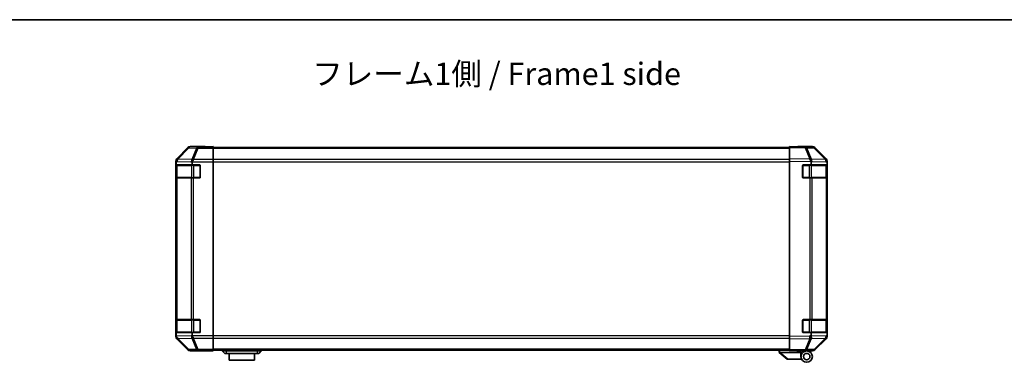
# Model space of a CAD drawing. Units: millimetres. Extents: x 0 to 8447, y -5 to 1546.
# Drawn here: x 2155 to 2760, y 1335 to 1546 of the extents above; entities that cross this region are included whole.
import ezdxf

# ---------------------------------------------------------------- set-up
doc = ezdxf.new("R2010")
doc.units = ezdxf.units.MM
doc.header["$LTSCALE"] = 4.5
for name, color, linetype, lineweight in [('Border (ISO)', 7, 'Continuous', 35), ('Symbol (ISO)', 7, 'Continuous', 18), ('Visible (ISO)', 7, 'Continuous', 35), ('Visible Narrow (ISO)', 7, 'Continuous', 25)]:
    doc.layers.add(name, color=color, linetype=linetype, lineweight=lineweight)
doc.styles.add('Note Text (TK)', font='txt')

# ---------------------------------------------------------------- blocks, each defined once
blk = doc.blocks.new('図面枠 tk図枠')
at = {"layer": 'Border (ISO)'}
blk.add_line((14.5, 289), (405.5, 289), dxfattribs=at)

msp = doc.modelspace()

# ---------------------------------------------------------------- linework, layer by layer
at = {"layer": 'Visible (ISO)'}
for p, q in [((2258.3817, 1466.9584), (2251.5518, 1460.1285)), ((2268.9661, 1467.544), (2259.7957, 1467.544)), ((2268.9661, 1467.4916), (2268.9661, 1467.544)), ((2269.5519, 1467.467), (2270.9661, 1467.4916)), ((2270.9661, 1467.4916), (2273.9661, 1467.544)), ((2273.9661, 1467.4567), (2270.9661, 1467.4567)), ((2273.9661, 1467.544), (2273.9661, 1467.4567)), ((2273.9661, 1467.2964), (2273.9661, 1467.4567)), ((2273.9661, 1467.2964), (2273.9661, 1466.6986)), ((2627.9661, 1467.044), (2273.9661, 1467.044)), ((2273.9661, 1459.7261), (2273.9661, 1466.6986)), ((2627.9661, 1466.9584), (2627.9661, 1467.544)), ((2637.4878, 1467.3778), (2627.9661, 1467.544)), ((2627.9661, 1466.9584), (2627.9661, 1460.1285)), ((2632.9661, 1467.544), (2632.9661, 1467.4567)), ((2632.9661, 1467.544), (2642.1365, 1467.544)), ((2642.1492, 1467.2964), (2637.4878, 1467.3778)), ((2650.386, 1459.7328), (2643.5408, 1466.6986)), ((2643.5505, 1466.9584), (2650.3804, 1460.1285)), ((2250.9661, 1458.7144), (2250.9661, 1350.9736)), ((2251.197, 1457.9461), (2251.197, 1456.344)), ((2260.9661, 1456.344), (2260.9661, 1457.7282)), ((2273.9661, 1459.7261), (2273.9661, 1458.3243)), ((2273.9661, 1458.3243), (2273.9661, 1351.3637)), ((2627.9661, 1458.7144), (2627.9661, 1460.1285)), ((2627.9661, 1458.7144), (2627.9661, 1350.9736)), ((2641.197, 1457.9461), (2641.197, 1456.344)), ((2650.3926, 1459.7261), (2650.386, 1459.7328)), ((2650.9661, 1458.7144), (2650.9661, 1458.3243)), ((2650.9661, 1458.3243), (2650.9661, 1457.7282)), ((2650.9661, 1456.344), (2650.9661, 1457.7282)), ((2251.1057, 1448.844), (2251.1057, 1455.844)), ((2251.1145, 1456.344), (2251.197, 1456.344)), ((2251.1661, 1456.044), (2251.1661, 1448.644)), ((2251.197, 1456.344), (2260.9661, 1456.344)), ((2260.9661, 1456.344), (2265.4661, 1456.344)), ((2265.9661, 1455.844), (2265.9661, 1448.844)), ((2635.9661, 1448.844), (2635.9661, 1455.844)), ((2636.4661, 1456.344), (2641.197, 1456.344)), ((2641.197, 1456.344), (2650.9661, 1456.344)), ((2650.7661, 1448.644), (2650.7661, 1456.044)), ((2650.9661, 1455.844), (2650.9661, 1456.344)), ((2650.9661, 1455.844), (2650.9661, 1448.844)), ((2251.1829, 1448.344), (2251.1145, 1448.344)), ((2251.1829, 1448.344), (2251.7684, 1448.344)), ((2260.3803, 1448.344), (2251.7684, 1448.344)), ((2260.3803, 1448.344), (2261.7945, 1448.344)), ((2265.4661, 1448.344), (2261.7945, 1448.344)), ((2640.3891, 1448.344), (2636.4661, 1448.344)), ((2640.3891, 1448.344), (2641.7684, 1448.344)), ((2650.3803, 1448.344), (2641.7684, 1448.344)), ((2650.3803, 1448.344), (2650.9661, 1448.344)), ((2650.9661, 1448.344), (2650.9661, 1448.844)), ((2650.9661, 1361.344), (2650.9661, 1448.344)), ((2251.1145, 1361.344), (2251.1829, 1361.344)), ((2251.1661, 1361.044), (2251.1661, 1353.644)), ((2251.7684, 1361.344), (2251.1829, 1361.344)), ((2251.7684, 1361.344), (2260.3803, 1361.344)), ((2261.7945, 1361.344), (2260.3803, 1361.344)), ((2261.7945, 1361.344), (2265.4661, 1361.344)), ((2636.4661, 1361.344), (2640.3891, 1361.344)), ((2641.7684, 1361.344), (2640.3891, 1361.344)), ((2641.7684, 1361.344), (2650.3803, 1361.344)), ((2650.9661, 1361.344), (2650.3803, 1361.344)), ((2650.7661, 1353.644), (2650.7661, 1361.044)), ((2650.9661, 1360.844), (2650.9661, 1361.344)), ((2251.1057, 1353.844), (2251.1057, 1360.844)), ((2265.9661, 1360.844), (2265.9661, 1353.844)), ((2635.9661, 1353.844), (2635.9661, 1360.844)), ((2650.9661, 1360.844), (2650.9661, 1353.844)), ((2251.197, 1353.344), (2251.1145, 1353.344)), ((2260.9661, 1353.344), (2251.197, 1353.344)), ((2251.197, 1353.344), (2251.197, 1351.7823)), ((2251.5518, 1349.5596), (2258.3817, 1342.7297)), ((2265.4661, 1353.344), (2260.9661, 1353.344)), ((2260.9661, 1351.9598), (2260.9661, 1353.344)), ((2273.9661, 1351.3637), (2273.9661, 1349.9619)), ((2273.9661, 1342.9895), (2273.9661, 1349.9619)), ((2627.9661, 1349.5596), (2627.9661, 1350.9736)), ((2627.9661, 1349.5596), (2627.9661, 1342.7297)), ((2641.197, 1353.344), (2636.4661, 1353.344)), ((2650.9661, 1353.344), (2641.197, 1353.344)), ((2641.197, 1353.344), (2641.197, 1351.7823)), ((2643.5408, 1342.9895), (2650.386, 1349.9552)), ((2650.3804, 1349.5596), (2643.5505, 1342.7297)), ((2650.386, 1349.9552), (2650.3926, 1349.9619)), ((2650.9661, 1353.344), (2650.9661, 1353.844)), ((2650.9661, 1351.9598), (2650.9661, 1353.344)), ((2650.9661, 1351.9598), (2650.9661, 1351.3637)), ((2650.9661, 1351.3637), (2650.9661, 1350.9736)), ((2273.9661, 1342.9895), (2273.9661, 1342.3916)), ((2627.9661, 1342.144), (2627.9661, 1342.7297)), ((2264.9661, 1342.144), (2259.7957, 1342.144)), ((2264.9661, 1342.144), (2264.9661, 1342.2138)), ((2269.9661, 1342.2138), (2266.4306, 1342.2755)), ((2269.9661, 1342.3011), (2273.9661, 1342.3011)), ((2273.9661, 1342.144), (2269.9661, 1342.2138)), ((2627.9661, 1342.644), (2273.9661, 1342.644)), ((2273.9661, 1342.3916), (2273.9661, 1342.3011)), ((2273.9661, 1342.3011), (2273.9661, 1342.144)), ((2279.4661, 1342.644), (2279.4661, 1342.144)), ((2279.4661, 1342.144), (2280.9661, 1340.544)), ((2279.4661, 1342.144), (2281.9661, 1342.144)), ((2281.9661, 1340.544), (2280.9661, 1340.544)), ((2300.9661, 1342.144), (2281.9661, 1342.144)), ((2281.9661, 1340.544), (2300.9661, 1340.544)), ((2283.7161, 1340.544), (2283.7161, 1336.544)), ((2299.2161, 1336.544), (2299.2161, 1340.544)), ((2300.9661, 1342.144), (2303.4661, 1342.144)), ((2301.9661, 1340.544), (2300.9661, 1340.544)), ((2303.4661, 1342.144), (2301.9661, 1340.544)), ((2303.4661, 1342.644), (2303.4661, 1342.144)), ((2621.4661, 1342.644), (2621.4661, 1341.144)), ((2621.4831, 1341.1304), (2621.4661, 1341.144)), ((2621.4831, 1341.1304), (2626.4661, 1337.144)), ((2634.9661, 1341.144), (2621.987, 1341.144)), ((2626.987, 1337.144), (2626.4661, 1337.144)), ((2626.987, 1337.144), (2635.3038, 1337.144)), ((2627.9661, 1342.144), (2637.4878, 1342.3102)), ((2632.4661, 1342.044), (2632.4661, 1342.2226)), ((2634.9661, 1342.044), (2632.4661, 1342.044)), ((2634.9661, 1342.2662), (2634.9661, 1342.044)), ((2638.4661, 1342.144), (2634.9661, 1342.144)), ((2634.9661, 1341.144), (2634.9661, 1342.044)), ((2634.9661, 1338.644), (2634.9661, 1341.144)), ((2636.9661, 1342.3011), (2636.9661, 1342.244)), ((2637.4878, 1342.3102), (2642.1492, 1342.3916)), ((2638.4661, 1342.144), (2642.1365, 1342.144)), ((2299.2161, 1336.544), (2283.7161, 1336.544))]:
    msp.add_line(p, q, dxfattribs=at)
for radius in [3.5, 2]:
    msp.add_circle((2638.4661, 1338.644), radius, dxfattribs=at)
for centre, radius, start, end in [((2642.1143, 1465.2967), 2, 44.5, 89), ((2648.9661, 1458.3243), 2, 0, 44.5), ((2251.4661, 1456.044), 0.3, 90, 180), ((2265.4661, 1455.844), 0.5, 0, 90), ((2636.4661, 1455.844), 0.5, 90, 180), ((2650.4661, 1456.044), 0.3, 0, 90), ((2251.4661, 1448.644), 0.3, 180, 270), ((2265.4661, 1448.844), 0.5, 270, 0), ((2636.4661, 1448.844), 0.5, 180, 270), ((2650.4661, 1448.644), 0.3, 270, 0), ((2251.4661, 1361.044), 0.3, 90, 180), ((2265.4661, 1360.844), 0.5, 0, 90), ((2636.4661, 1360.844), 0.5, 90, 180), ((2650.4661, 1361.044), 0.3, 0, 90), ((2251.4661, 1353.644), 0.3, 180, 270), ((2265.4661, 1353.844), 0.5, 270, 0), ((2636.4661, 1353.844), 0.5, 180, 270), ((2648.9661, 1351.3637), 2, 315.5, 0), ((2650.4661, 1353.644), 0.3, 270, 0), ((2642.1143, 1344.3913), 2, 271, 315.5), ((2637.2661, 1342.644), 0.5, 223.4722416, 270)]:
    msp.add_arc(centre, radius, start, end, dxfattribs=at)
for centre, major_axis, ratio, start_param, end_param in [((2259.7963, 1465.5437), (-1.4146, 1.4146), 0.99969546, 5.49793944, 6.28318531), ((2270.9661, 1467.4916), (-2, 0), 0.01745506, 0, 1.57079633), ((2630.9661, 1467.4916), (2, 0), 0.01745506, 5.49778714, 6.28318531), ((2642.1359, 1465.5437), (1.4146, 1.4146), 0.99969546, 0, 0.78524587), ((2252.9664, 1458.7138), (-1.4146, 1.4146), 0.99969546, 0, 0.78524587), ((2253.1826, 1458.4976), (0.0179, 2.0123), 0.98743225, 0.82843306, 1.5858475), ((2251.1468, 1456.5328), (-0.0253, -2.8036), 0.01547715, 2.09928764, 2.34114803), ((2263.7945, 1456.2891), (-2.4424, 2.4854), 0.57396196, 0.26311992, 0.52862237), ((2261.7945, 1458.3243), (-0.8314, -1.9827), 0.31555756, 4.06727742, 4.84394894), ((2640.3542, 1458.4976), (-0.7857, 1.9956), 0.33018184, 4.57682991, 5.33424435), ((2638.3184, 1456.5328), (2.5282, 2.3992), 0.57378913, 5.7845705, 6.0264309), ((2648.9658, 1458.7138), (1.4146, 1.4146), 0.99969546, 5.49793944, 6.28318531), ((2251.1145, 1455.844), (0, -0.5), 0.01745506, 3.14159265, 4.71238898), ((2251.1145, 1448.844), (0, -0.5), 0.01745506, 4.71238898, 6.28318531), ((2251.1145, 1360.844), (0, -0.5), 0.01745506, 3.14159265, 4.71238898), ((2252.9664, 1350.9742), (-1.4146, -1.4146), 0.99969546, 5.49793944, 6.28318531), ((2251.1145, 1353.844), (0, -0.5), 0.01745506, 4.71238898, 6.28318531), ((2253.2329, 1353.2574), (-1.4682, -2.7648), 0.51011072, 5.51788978, 5.77920233), ((2253.1826, 1351.2068), (-1.5735, 1.5847), 0.76601858, 0.9249237, 1.70415135), ((2263.7945, 1353.3989), (-2.4424, -2.4854), 0.57396196, 5.75456294, 6.02006539), ((2261.7945, 1351.3637), (0.8314, -1.9827), 0.31555756, 4.58082902, 5.35750054), ((2643.2329, 1353.2574), (-1.4682, -2.7648), 0.51011072, 5.51788978, 5.77920233), ((2640.3542, 1351.2068), (0.6496, -1.9722), 0.42004048, 0.64967903, 1.42890668), ((2648.9658, 1350.9742), (1.4146, -1.4146), 0.99969546, 0, 0.78524587), ((2259.7963, 1344.1443), (-1.4146, -1.4146), 0.99969546, 0, 0.78524587), ((2642.1359, 1344.1443), (1.4146, -1.4146), 0.99969546, 5.49793944, 6.28318531), ((2269.9661, 1342.2138), (-5, 0), 0.01745506, 4.71238898, 6.28318531), ((2620.8689, 1342.262), (1.3096, -1.0476), 0.2981424, 5.89916093, 5.92645192)]:
    msp.add_ellipse(centre, major_axis=major_axis, ratio=ratio, start_param=start_param, end_param=end_param, dxfattribs=at)
for points, knots in [([(2251.7305, 1459.871), (2251.7362, 1459.8771), (2251.7422, 1459.8835), (2251.7503, 1459.8922), (2251.7537, 1459.8958), (2251.7562, 1459.8986)], [-0.00632850269, -0.00632850269, -0.00632850269, -0.00632850269, -0.00368495029, -0.00368495029, -0.00186790301, -0.00186790301, -0.00186790301, -0.00186790301]), ([(2640.432, 1459.871), (2640.4278, 1459.8771), (2640.4226, 1459.8835), (2640.4136, 1459.8922), (2640.4092, 1459.8958), (2640.4042, 1459.8986)], [-0.00632850269, -0.00632850269, -0.00632850269, -0.00632850269, -0.00368495029, -0.00368495029, -0.00186790301, -0.00186790301, -0.00186790301, -0.00186790301]), ([(2621.4831, 1341.1304), (2621.4981, 1341.1184), (2621.5227, 1341.1121), (2621.5906, 1341.1086), (2621.6331, 1341.1117), (2621.7235, 1341.1223), (2621.7693, 1341.1292), (2621.8683, 1341.1415), (2621.9188, 1341.1463), (2621.9661, 1341.1444)], [0, 0, 0, 0, 0.017679627, 0.017679627, 0.0355589348, 0.0355589348, 0.0508197319, 0.0508197319, 0.0670873169, 0.0670873169, 0.0670873169, 0.0670873169])]:
    msp.add_open_spline(points, degree=3, knots=knots, dxfattribs=at)
at = {"layer": 'Visible Narrow (ISO)'}
for p, q in [((2258.5481, 1466.7919), (2251.7684, 1459.9118)), ((2252.1721, 1459.8869), (2258.968, 1466.7835)), ((2258.3817, 1466.9584), (2258.5481, 1466.7919)), ((2258.968, 1466.7835), (2263.6295, 1466.7021)), ((2259.9619, 1467.3778), (2259.7957, 1467.544)), ((2264.6233, 1467.2964), (2259.9619, 1467.3778)), ((2263.6295, 1466.7021), (2260.7941, 1459.7364)), ((2261.788, 1459.7328), (2264.6233, 1466.6986)), ((2273.9661, 1467.2964), (2264.6233, 1467.2964)), ((2264.6233, 1466.6986), (2264.6233, 1467.2964)), ((2264.6233, 1466.6986), (2273.9661, 1466.6986)), ((2270.9661, 1467.4567), (2270.9661, 1467.4916)), ((2627.9661, 1466.4582), (2273.9661, 1466.4582)), ((2627.9661, 1466.9584), (2637.5022, 1466.7919)), ((2637.5022, 1466.7919), (2640.38, 1459.9118)), ((2638.4713, 1466.7835), (2643.1327, 1466.7021)), ((2641.356, 1459.8869), (2638.4713, 1466.7835)), ((2643.1327, 1466.7021), (2649.9779, 1459.7364)), ((2250.9661, 1458.7144), (2251.1956, 1458.4849)), ((2251.197, 1457.9461), (2251.7518, 1458.4815)), ((2251.7684, 1459.9118), (2251.5518, 1460.1285)), ((2251.7518, 1458.4815), (2260.3737, 1458.331)), ((2260.7941, 1459.7364), (2252.1721, 1459.8869)), ((2260.3737, 1458.331), (2260.9661, 1457.7282)), ((2261.0652, 1458.3243), (2273.9661, 1458.3243)), ((2261.7945, 1459.7261), (2261.788, 1459.7328)), ((2273.9661, 1459.7261), (2261.7945, 1459.7261)), ((2627.9661, 1459.6298), (2273.9661, 1459.6298)), ((2273.9661, 1458.2156), (2627.9661, 1458.2156)), ((2640.38, 1459.9118), (2627.9661, 1460.1285)), ((2627.9661, 1458.7144), (2641.1133, 1458.4849)), ((2641.197, 1457.9461), (2641.7518, 1458.4815)), ((2649.9779, 1459.7364), (2641.356, 1459.8869)), ((2641.7518, 1458.4815), (2650.3737, 1458.331)), ((2650.3737, 1458.331), (2650.9661, 1457.7282)), ((2251.1057, 1455.844), (2251.1661, 1455.844)), ((2251.7519, 1456.044), (2251.1661, 1456.044)), ((2251.7519, 1456.044), (2260.5803, 1456.044)), ((2251.7519, 1448.644), (2251.7519, 1456.044)), ((2261.9945, 1456.044), (2260.5803, 1456.044)), ((2260.5803, 1456.044), (2260.5803, 1448.644)), ((2261.9945, 1456.044), (2261.9945, 1456.344)), ((2261.9945, 1456.044), (2265.6661, 1456.044)), ((2261.9945, 1448.644), (2261.9945, 1456.044)), ((2265.6661, 1456.044), (2265.6661, 1456.3023)), ((2265.9244, 1456.044), (2265.6661, 1456.044)), ((2265.6661, 1456.044), (2265.6661, 1448.644)), ((2636.2661, 1456.044), (2636.0078, 1456.044)), ((2636.2661, 1456.3023), (2636.2661, 1456.044)), ((2636.2661, 1456.044), (2639.9377, 1456.044)), ((2636.2661, 1448.644), (2636.2661, 1456.044)), ((2639.9377, 1456.044), (2639.9377, 1456.344)), ((2641.3519, 1456.044), (2639.9377, 1456.044)), ((2639.9377, 1456.044), (2639.9377, 1448.644)), ((2641.3519, 1456.044), (2650.1803, 1456.044)), ((2641.3519, 1448.644), (2641.3519, 1456.044)), ((2650.7661, 1456.044), (2650.1803, 1456.044)), ((2650.1803, 1456.044), (2650.1803, 1448.644)), ((2650.7661, 1455.844), (2650.9661, 1455.844)), ((2251.1661, 1448.844), (2251.1057, 1448.844)), ((2251.1661, 1448.644), (2251.7519, 1448.644)), ((2251.1829, 1448.344), (2251.1829, 1361.344)), ((2260.5803, 1448.644), (2251.7519, 1448.644)), ((2251.7684, 1361.344), (2251.7684, 1448.344)), ((2260.3803, 1448.344), (2260.3803, 1361.344)), ((2260.5803, 1448.644), (2261.9945, 1448.644)), ((2261.7945, 1361.344), (2261.7945, 1448.344)), ((2261.9945, 1448.344), (2261.9945, 1448.644)), ((2265.6661, 1448.644), (2261.9945, 1448.644)), ((2265.6661, 1448.3858), (2265.6661, 1448.644)), ((2265.6661, 1448.644), (2265.9244, 1448.644)), ((2636.0078, 1448.644), (2636.2661, 1448.644)), ((2636.2661, 1448.644), (2636.2661, 1448.3858)), ((2639.9377, 1448.644), (2636.2661, 1448.644)), ((2639.9377, 1448.344), (2639.9377, 1448.644)), ((2639.9377, 1448.644), (2641.3519, 1448.644)), ((2640.3891, 1448.344), (2640.3891, 1361.344)), ((2650.1803, 1448.644), (2641.3519, 1448.644)), ((2641.7684, 1361.344), (2641.7684, 1448.344)), ((2650.1803, 1448.644), (2650.7661, 1448.644)), ((2650.3803, 1448.344), (2650.3803, 1361.344)), ((2650.9661, 1448.844), (2650.7661, 1448.844)), ((2251.7519, 1361.044), (2251.1661, 1361.044)), ((2251.7519, 1361.044), (2260.5803, 1361.044)), ((2251.7519, 1353.644), (2251.7519, 1361.044)), ((2261.9945, 1361.044), (2260.5803, 1361.044)), ((2260.5803, 1361.044), (2260.5803, 1353.644)), ((2261.9945, 1361.044), (2261.9945, 1361.344)), ((2261.9945, 1361.044), (2265.6661, 1361.044)), ((2261.9945, 1353.644), (2261.9945, 1361.044)), ((2265.6661, 1361.044), (2265.6661, 1361.3023)), ((2265.9244, 1361.044), (2265.6661, 1361.044)), ((2265.6661, 1361.044), (2265.6661, 1353.644)), ((2636.2661, 1361.044), (2636.0078, 1361.044)), ((2636.2661, 1361.3023), (2636.2661, 1361.044)), ((2636.2661, 1361.044), (2639.9377, 1361.044)), ((2636.2661, 1353.644), (2636.2661, 1361.044)), ((2639.9377, 1361.044), (2639.9377, 1361.344)), ((2641.3519, 1361.044), (2639.9377, 1361.044)), ((2639.9377, 1361.044), (2639.9377, 1353.644)), ((2641.3519, 1361.044), (2650.1803, 1361.044)), ((2641.3519, 1353.644), (2641.3519, 1361.044)), ((2650.7661, 1361.044), (2650.1803, 1361.044)), ((2650.1803, 1361.044), (2650.1803, 1353.644)), ((2251.1057, 1360.844), (2251.1661, 1360.844)), ((2650.7661, 1360.844), (2650.9661, 1360.844)), ((2251.1825, 1351.19), (2250.9661, 1350.9736)), ((2251.1661, 1353.844), (2251.1057, 1353.844)), ((2251.1661, 1353.644), (2251.7519, 1353.644)), ((2251.197, 1351.7823), (2251.1825, 1351.19)), ((2260.3737, 1351.357), (2251.2662, 1351.198)), ((2251.5518, 1349.5596), (2251.7684, 1349.7763)), ((2260.5803, 1353.644), (2251.7519, 1353.644)), ((2251.7684, 1349.7763), (2258.5481, 1342.8961)), ((2252.1883, 1349.7847), (2252.1888, 1349.8015)), ((2258.968, 1342.9046), (2252.1883, 1349.7847)), ((2252.1888, 1349.8015), (2260.7941, 1349.9517)), ((2260.9661, 1351.9598), (2260.3737, 1351.357)), ((2260.5803, 1353.644), (2261.9945, 1353.644)), ((2260.7941, 1349.9517), (2263.6295, 1342.9859)), ((2273.9661, 1351.3637), (2261.0652, 1351.3637)), ((2261.788, 1349.9552), (2261.7945, 1349.9619)), ((2264.6233, 1342.9895), (2261.788, 1349.9552)), ((2261.7945, 1349.9619), (2273.9661, 1349.9619)), ((2261.9945, 1353.344), (2261.9945, 1353.644)), ((2265.6661, 1353.644), (2261.9945, 1353.644)), ((2265.6661, 1353.3858), (2265.6661, 1353.644)), ((2265.6661, 1353.644), (2265.9244, 1353.644)), ((2627.9661, 1351.4724), (2273.9661, 1351.4724)), ((2273.9661, 1350.0582), (2627.9661, 1350.0582)), ((2640.3656, 1351.19), (2627.9661, 1350.9736)), ((2627.9661, 1349.5596), (2640.38, 1349.7763)), ((2636.0078, 1353.644), (2636.2661, 1353.644)), ((2636.2661, 1353.644), (2636.2661, 1353.3858)), ((2639.9377, 1353.644), (2636.2661, 1353.644)), ((2640.38, 1349.7763), (2637.5022, 1342.8961)), ((2638.4713, 1342.9046), (2641.3491, 1349.7847)), ((2639.9377, 1353.344), (2639.9377, 1353.644)), ((2639.9377, 1353.644), (2641.3519, 1353.644)), ((2641.197, 1351.7823), (2640.3656, 1351.19)), ((2650.3737, 1351.357), (2641.2662, 1351.198)), ((2641.3491, 1349.7847), (2641.3726, 1349.8015)), ((2650.1803, 1353.644), (2641.3519, 1353.644)), ((2641.3726, 1349.8015), (2649.9779, 1349.9517)), ((2649.9779, 1349.9517), (2643.1327, 1342.9859)), ((2650.1803, 1353.644), (2650.7661, 1353.644)), ((2650.9661, 1351.9598), (2650.3737, 1351.357)), ((2650.9661, 1353.844), (2650.7661, 1353.844)), ((2258.5481, 1342.8961), (2258.3817, 1342.7297)), ((2263.6295, 1342.9859), (2258.968, 1342.9046)), ((2273.9661, 1342.9895), (2264.6233, 1342.9895)), ((2264.6233, 1342.3916), (2264.6233, 1342.9895)), ((2627.9661, 1343.2298), (2273.9661, 1343.2298)), ((2637.5022, 1342.8961), (2627.9661, 1342.7297)), ((2643.1327, 1342.9859), (2638.4713, 1342.9046)), ((2259.7957, 1342.144), (2259.9619, 1342.3102)), ((2259.9619, 1342.3102), (2264.6233, 1342.3916)), ((2264.6233, 1342.3916), (2273.9661, 1342.3916)), ((2269.9661, 1342.3011), (2269.9661, 1342.2138)), ((2281.9661, 1342.644), (2281.9661, 1342.144)), ((2281.9661, 1342.144), (2281.9661, 1340.544)), ((2300.9661, 1342.644), (2300.9661, 1342.144)), ((2300.9661, 1342.144), (2300.9661, 1340.544)), ((2621.9661, 1341.1444), (2621.9661, 1342.644)), ((2626.987, 1337.144), (2621.987, 1341.144))]:
    msp.add_line(p, q, dxfattribs=at)
for centre, major_axis, ratio, start_param, end_param in [((2259.9619, 1465.3781), (1.4142, 1.4142), 0.99969546, 0.78555046, 1.57079633), ((2259.9619, 1465.3781), (-1.4246, 1.4038), 0.28553037, 5.72301828, 6.25743282), ((2259.9619, 1465.3781), (0.0349, 1.9997), 0.70705293, 0.02468206, 0.80390971), ((2264.6233, 1465.2967), (0.0349, 1.9997), 0.70705293, 0.02468206, 0.80390971), ((2264.6233, 1465.2967), (1.8524, -0.754), 0.67311493, 1.83822247, 2.38210585), ((2637.4529, 1465.3781), (0.0349, 1.9997), 0.70705293, 5.50395766, 6.28318531), ((2637.4529, 1465.3781), (0.0349, 1.9997), 0.01744975, 5.49793944, 6.28318531), ((2637.4529, 1465.3781), (1.8451, 0.7718), 0.67266741, 0.73635896, 1.2707735), ((2642.1143, 1465.2967), (0.0349, 1.9997), 0.70705293, 5.50395766, 6.28318531), ((2642.1143, 1465.2967), (1.4265, 1.4018), 0.27881333, 0, 0.54388338), ((2253.166, 1458.4815), (-1.3889, 1.4391), 0.58406687, 0.05823836, 1.0575132), ((2253.166, 1458.4815), (0.0349, 1.9997), 0.70705293, 0.80390971, 1.58313735), ((2253.166, 1458.4815), (-1.4246, 1.4038), 0.28553037, 5.72301828, 6.24843347), ((2253.1822, 1458.498), (-0.0075, 2.0331), 0.96743213, 0.79827441, 0.80727376), ((2261.788, 1458.331), (0.0349, 1.9997), 0.70705293, 0.80390971, 1.58313735), ((2261.788, 1458.331), (1.4265, 1.4018), 0.57396196, 1.05724473, 2.09941869), ((2261.788, 1458.331), (-1.8524, 0.754), 0.67311493, 4.97981512, 5.5236985), ((2640.3307, 1458.498), (2.5917, -1.758), 0.39399915, 1.80456079, 1.81356014), ((2640.3376, 1458.4815), (-1.8451, -0.7718), 0.67266741, 3.87795161, 4.4033668), ((2640.3376, 1458.4815), (1.3889, -1.4391), 0.58406687, 1.0575132, 2.05678804), ((2640.3376, 1458.4815), (0.0349, 1.9997), 0.70705293, 4.72473001, 5.50395766), ((2648.9595, 1458.331), (1.4265, 1.4018), 0.27881333, 0, 0.54388338), ((2648.9595, 1458.331), (0.0349, 1.9997), 0.70705293, 4.72473001, 5.50395766), ((2648.9595, 1458.331), (1.4265, 1.4018), 0.57396196, 5.24101135, 6.28318531), ((2251.964, 1456.044), (0, 0.3), 0.70710678, 0, 1.57079633), ((2260.7924, 1456.044), (0, 0.3), 0.70710678, 0, 1.57079633), ((2641.1398, 1456.044), (0, 0.3), 0.70710678, 4.71238898, 6.28318531), ((2649.9682, 1456.044), (0, 0.3), 0.70710678, 4.71238898, 6.28318531), ((2251.964, 1448.644), (0, -0.3), 0.70710678, 4.71238898, 6.28318531), ((2260.7924, 1448.644), (0, -0.3), 0.70710678, 4.71238898, 6.28318531), ((2641.1398, 1448.644), (0, -0.3), 0.70710678, 0, 1.57079633), ((2649.9682, 1448.644), (0, -0.3), 0.70710678, 0, 1.57079633), ((2251.964, 1361.044), (0, 0.3), 0.70710678, 0, 1.57079633), ((2260.7924, 1361.044), (0, 0.3), 0.70710678, 0, 1.57079633), ((2641.1398, 1361.044), (0, 0.3), 0.70710678, 4.71238898, 6.28318531), ((2649.9682, 1361.044), (0, 0.3), 0.70710678, 4.71238898, 6.28318531), ((2253.1822, 1351.19), (-1.9994, 0.049), 0.81440578, 0.03007955, 1.07061976), ((2253.1822, 1351.19), (1.4142, -1.4142), 0.99969546, 3.92714311, 4.71238898), ((2251.964, 1353.644), (0, -0.3), 0.70710678, 4.71238898, 6.28318531), ((2253.1822, 1351.19), (-1.4246, -1.4038), 0.28553037, 0.02575248, 0.56016703), ((2261.788, 1351.357), (-1.4265, 1.4018), 0.57396196, 1.04217396, 2.08434792), ((2261.788, 1351.357), (0.0349, -1.9997), 0.70705293, 4.70004795, 5.4792756), ((2260.7924, 1353.644), (0, -0.3), 0.70710678, 4.71238898, 6.28318531), ((2261.788, 1351.357), (1.8524, 0.754), 0.67311493, 3.90107946, 4.44496284), ((2640.3307, 1351.19), (-1.1604, 1.629), 0.01421551, 3.66172306, 4.70226326), ((2640.3307, 1351.19), (0.0349, -1.9997), 0.01744975, 0.78524587, 1.57049174), ((2640.3307, 1351.19), (1.8451, -0.7718), 0.67266741, 5.01241181, 5.54682635), ((2641.1398, 1353.644), (0, -0.3), 0.70710678, 0, 1.57079633), ((2649.9682, 1353.644), (0, -0.3), 0.70710678, 0, 1.57079633), ((2648.9595, 1351.357), (0.0349, -1.9997), 0.70705293, 0.77922765, 1.5584553), ((2648.9595, 1351.357), (1.4265, -1.4018), 0.27881333, 5.73930193, 6.28318531), ((2648.9595, 1351.357), (1.4265, -1.4018), 0.57396196, 0, 1.04217396), ((2259.9619, 1344.3099), (-1.4246, -1.4038), 0.28553037, 0.02575248, 0.56016703), ((2259.9619, 1344.3099), (-1.4142, 1.4142), 0.99969546, 1.57079633, 2.3560422), ((2259.9619, 1344.3099), (0.0349, -1.9997), 0.70705293, 5.4792756, 6.25850325), ((2264.6233, 1344.3913), (-1.8524, -0.754), 0.67311493, 0.75948681, 1.30337019), ((2264.6233, 1344.3913), (0.0349, -1.9997), 0.70705293, 5.4792756, 6.25850325), ((2637.4529, 1344.3099), (0.0349, -1.9997), 0.70705293, 0, 0.77922765), ((2637.4529, 1344.3099), (0.0349, -1.9997), 0.01744975, 0, 0.78524587), ((2637.4529, 1344.3099), (-1.8451, 0.7718), 0.67266741, 1.87081915, 2.4052337), ((2642.1143, 1344.3913), (0.0349, -1.9997), 0.70705293, 0, 0.77922765), ((2642.1143, 1344.3913), (1.4265, -1.4018), 0.27881333, 5.73930193, 6.28318531)]:
    msp.add_ellipse(centre, major_axis=major_axis, ratio=ratio, start_param=start_param, end_param=end_param, dxfattribs=at)

# ---------------------------------------------------------------- block references
at = {"xscale": 5.5, "yscale": 5.5, "zscale": 5.5}
msp.add_blockref('図面枠 tk図枠', (1689.75, -44), dxfattribs=at)

# ---------------------------------------------------------------- texts
at = {"layer": 'Symbol (ISO)', "color": 7, "insert": (2334.728, 1510.5009), "char_height": 13.75, "width": 236.075119, "attachment_point": 4, "line_spacing_factor": 1.5, "style": 'Note Text (TK)'}
msp.add_mtext('{フレーム1側 / Frame1 side}', dxfattribs=at)

doc.saveas('drawing.dxf')
